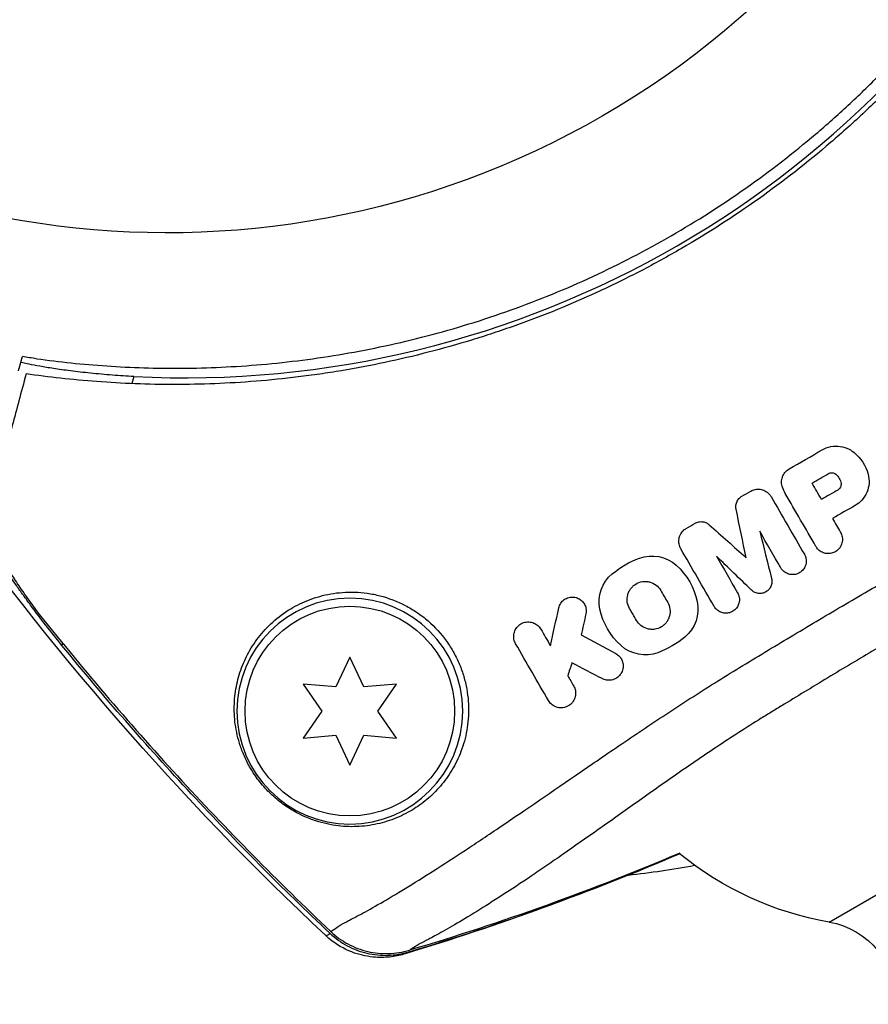
# Model space of a CAD drawing. Units: millimetres. Extents: x -4505 to 4437, y -3427 to 4381.
# Drawn here: x -9 to 43, y -102 to -41 of the extents above; entities that cross this region are included whole.
import ezdxf

# ---------------------------------------------------------------- set-up
doc = ezdxf.new("R2010")
doc.units = ezdxf.units.MM
doc.header["$LTSCALE"] = 20
doc.layers.add('2d', color=230, linetype='Continuous')

msp = doc.modelspace()

# ---------------------------------------------------------------- linework, layer by layer
at = {"layer": '2d'}
for p, q in [((-2.046, -62.908), (-2.164, -63.349)), ((-6.474, -79.433), (-6.512, -79.573)), ((11.344, -80.299), (10.48, -82.152)), ((12.209, -82.152), (11.344, -80.299)), ((8.443, -81.974), (9.616, -83.649)), ((10.48, -82.152), (8.443, -81.974)), ((14.246, -81.974), (12.209, -82.152)), ((13.073, -83.649), (14.246, -81.974)), ((9.616, -83.649), (8.443, -85.324)), ((14.246, -85.324), (13.073, -83.649)), ((41.064, -96.725), (63.234, -83.925)), ((8.443, -85.324), (10.48, -85.145)), ((10.48, -85.145), (11.344, -86.999)), ((11.344, -86.999), (12.209, -85.145)), ((12.209, -85.145), (14.246, -85.324))]:
    msp.add_line(p, q, dxfattribs=at)
at = {"layer": '2d', "extrusion": (0, 0, -1)}
msp.add_circle((-11.344, -83.649), 7, dxfattribs=at)
at = {"layer": '2d'}
msp.add_circle((11.344, -83.649), 6.5, dxfattribs=at)
at = {"layer": '2d', "extrusion": (0, 0, -1)}
for centre, radius, start, end in [((0, 0), 54, 86.5656, 33.43442), ((-44.466, -77.016), 20, 321.34333, 321.34346), ((-44.466, -77.016), 20, 279.79182, 309.4079), ((-40.214, -101.652), 5, 99.79182, 182)]:
    msp.add_arc(centre, radius, start, end, dxfattribs=at)
at = {"layer": '2d'}
for centre, radius, start, end in [((1.084, -1.878), 61.11, 267.06374, 332.93626), ((22.6, -39.144), 55, 276.27077, 280.60397)]:
    msp.add_arc(centre, radius, start, end, dxfattribs=at)
for points, knots in [([(58.699, -23.809), (58.177, -25.116), (57.589, -26.464), (56.271, -29.208), (55.54, -30.604), (54.324, -32.717), (53.898, -33.426), (53.004, -34.848), (52.535, -35.562), (51.061, -37.707), (50.009, -39.113), (47.754, -41.87), (46.552, -43.221), (44.624, -45.202), (43.96, -45.855), (42.931, -46.823), (42.582, -47.144), (41.874, -47.78), (41.516, -48.095), (39.713, -49.642), (38.22, -50.807), (35.137, -52.996), (33.546, -54.02), (31.085, -55.449), (30.252, -55.907), (28.561, -56.787), (27.701, -57.21), (25.095, -58.417), (23.339, -59.133), (21.123, -59.922), (20.679, -60.074), (19.788, -60.369), (19.341, -60.511), (18.001, -60.921), (17.106, -61.173), (14.42, -61.866), (12.625, -62.245), (10.375, -62.62), (9.925, -62.69), (9.031, -62.82), (8.587, -62.879), (7.263, -63.041), (6.39, -63.13), (3.802, -63.338), (2.116, -63.403), (-0.354, -63.403), (-1.167, -63.388), (-2.771, -63.326), (-3.565, -63.281), (-5.881, -63.106), (-7.348, -62.939), (-8.73, -62.739)], [0.06748992, 0.06748992, 0.06748992, 0.06748992, 0.07316895, 0.07316895, 0.07884797, 0.07884797, 0.08168748, 0.08168748, 0.08452699, 0.08452699, 0.09020602, 0.09020602, 0.09588504, 0.09588504, 0.09872455, 0.09872455, 0.10014431, 0.10014431, 0.10156406, 0.10156406, 0.10724309, 0.10724309, 0.11292211, 0.11292211, 0.11576162, 0.11576162, 0.11860113, 0.11860113, 0.12428016, 0.12428016, 0.12569991, 0.12569991, 0.12711967, 0.12711967, 0.12995918, 0.12995918, 0.1356382, 0.1356382, 0.13705796, 0.13705796, 0.13847771, 0.13847771, 0.14131723, 0.14131723, 0.14699625, 0.14699625, 0.14983576, 0.14983576, 0.15267527, 0.15267527, 0.1583543, 0.1583543, 0.1583543, 0.1583543]), ([(-8.076, -61.804), (-6.679, -61.996), (-5.225, -62.15), (-2.219, -62.353), (-0.666, -62.403), (1.733, -62.386), (2.545, -62.365), (4.192, -62.289), (5.031, -62.233), (7.559, -62.013), (9.255, -61.796), (12.67, -61.21), (14.388, -60.842), (16.985, -60.165), (17.854, -59.919), (19.599, -59.381), (20.474, -59.09), (23.068, -58.162), (24.76, -57.468), (28.073, -55.933), (29.694, -55.092), (31.279, -54.177), (32.855, -53.267), (34.396, -52.284), (37.404, -50.166), (38.846, -49.049), (40.916, -47.294), (41.591, -46.696), (42.909, -45.474), (43.551, -44.852), (45.428, -42.955), (46.613, -41.648), (48.297, -39.627), (48.844, -38.941), (49.893, -37.568), (50.395, -36.88), (51.842, -34.814), (52.726, -33.433), (54.351, -30.671), (55.091, -29.29), (56.439, -26.544), (57.035, -25.202), (57.562, -23.908)], [0.05966815, 0.05966815, 0.05966815, 0.05966815, 0.0651412, 0.0651412, 0.07061424, 0.07061424, 0.07335077, 0.07335077, 0.07608729, 0.07608729, 0.08156034, 0.08156034, 0.08703339, 0.08703339, 0.08976991, 0.08976991, 0.09250644, 0.09250644, 0.09797948, 0.09797948, 0.10345253, 0.10345253, 0.10345253, 0.10889446, 0.10889446, 0.11433638, 0.11433638, 0.11705734, 0.11705734, 0.1197783, 0.1197783, 0.12522023, 0.12522023, 0.12794119, 0.12794119, 0.13066215, 0.13066215, 0.13610407, 0.13610407, 0.14154599, 0.14154599, 0.14698792, 0.14698792, 0.14698792, 0.14698792]), ([(-2.046, -62.908), (-2.483, -62.885), (-2.934, -62.857), (-3.84, -62.787), (-4.295, -62.746), (-5.167, -62.657), (-5.585, -62.608), (-6.357, -62.509), (-6.711, -62.459), (-7.334, -62.365), (-7.624, -62.317), (-8.135, -62.228), (-8.355, -62.186), (-8.708, -62.115), (-8.842, -62.085), (-9.015, -62.04), (-9.056, -62.025), (-9.054, -62.017), (-9.054, -62.017), (-9.054, -62.017), (-9.054, -62.017)], [32.119016, 32.119016, 32.119016, 32.119016, 33.428531, 33.428531, 34.764196, 34.764196, 36.09986, 36.09986, 37.435524, 37.435524, 38.757077, 38.757077, 40.07863, 40.07863, 41.400183, 41.400183, 42.721735, 42.721735, 42.721735, 42.733297, 42.733297, 42.733297, 42.733297]), ([(-8.73, -62.739), (-8.884, -63.313), (-9.033, -63.871), (-9.319, -64.937), (-9.456, -65.448), (-9.847, -66.909), (-10.083, -67.789), (-10.395, -68.951), (-10.491, -69.311), (-10.669, -69.974), (-10.749, -70.274), (-10.89, -70.8), (-10.95, -71.022), (-11.064, -71.45), (-11.118, -71.65), (-11.168, -71.837)], [-0.00089877, -0.00089877, -0.00089877, -0.00089877, 0.00172126, 0.00172126, 0.0043413, 0.0043413, 0.00958136, 0.00958136, 0.0122014, 0.0122014, 0.01482143, 0.01482143, 0.01744147, 0.01744147, 0.0200615, 0.0200615, 0.0200615, 0.0200615]), ([(9.855, -97.568), (0.836, -89.126), (-7.365, -79.701), (-15.416, -68.254), (-16.34, -66.902), (-17.245, -65.538)], [0, 0, 0, 0, 3.708931, 3.708931, 4.20043, 4.20043, 4.20043, 4.20043]), ([(10.166, -97.319), (10.273, -97.244), (10.406, -97.154), (10.645, -96.999), (10.73, -96.944), (10.868, -96.858), (10.915, -96.829), (11.02, -96.771), (11.076, -96.741), (11.379, -96.581), (11.685, -96.427), (12.394, -96.042), (12.8, -95.814), (13.712, -95.286), (14.222, -94.984), (15.316, -94.317), (15.903, -93.951), (17.151, -93.156), (17.813, -92.726), (18.862, -92.035), (19.221, -91.796), (19.96, -91.303), (20.34, -91.047), (22.269, -89.744), (23.914, -88.611), (26.549, -86.805), (27.456, -86.185), (28.866, -85.232), (29.344, -84.91), (30.319, -84.26), (30.813, -83.934), (32.304, -82.957), (33.315, -82.309), (34.861, -81.345), (35.382, -81.028), (36.429, -80.393), (36.954, -80.075), (38.535, -79.121), (39.597, -78.484), (41.203, -77.532), (41.742, -77.215), (42.817, -76.585), (43.355, -76.272), (46.046, -74.719), (48.202, -73.513), (50.892, -72.028), (51.429, -71.732), (52.235, -71.29), (52.504, -71.143), (53.041, -70.849), (53.311, -70.706), (54.658, -69.988), (55.739, -69.43), (57.335, -68.625), (57.864, -68.361), (58.907, -67.846), (59.422, -67.594), (60.148, -67.241), (60.365, -67.135), (60.581, -67.031)], [0.00070321, 0.00070321, 0.00070321, 0.00070321, 0.00446435, 0.00446435, 0.00634492, 0.00634492, 0.0072852, 0.0072852, 0.00822549, 0.00822549, 0.01198662, 0.01198662, 0.01574776, 0.01574776, 0.01950889, 0.01950889, 0.02327003, 0.02327003, 0.02703116, 0.02703116, 0.02891173, 0.02891173, 0.0307923, 0.0307923, 0.03831457, 0.03831457, 0.04207571, 0.04207571, 0.04395628, 0.04395628, 0.04583684, 0.04583684, 0.04959798, 0.04959798, 0.05147855, 0.05147855, 0.05335911, 0.05335911, 0.05712025, 0.05712025, 0.05900082, 0.05900082, 0.06088139, 0.06088139, 0.06840366, 0.06840366, 0.07028423, 0.07028423, 0.07122451, 0.07122451, 0.07216479, 0.07216479, 0.07592593, 0.07592593, 0.0778065, 0.0778065, 0.07968706, 0.07968706, 0.08049626, 0.08049626, 0.08049626, 0.08049626]), ([(40.628, -67.457), (40.795, -67.36), (40.982, -67.29), (41.171, -67.254), (41.36, -67.217), (41.558, -67.213), (41.748, -67.239), (41.94, -67.266), (42.129, -67.327), (42.3, -67.414), (42.41, -67.471), (42.515, -67.539), (42.61, -67.617)], [0, 0, 0, 0, 0.273714, 0.273714, 0.273714, 0.547212, 0.547212, 0.547212, 0.824023, 0.824023, 0.824023, 1, 1, 1, 1]), ([(38.17, -69.773), (38.133, -69.673), (38.114, -69.565), (38.113, -69.458), (38.113, -69.351), (38.131, -69.242), (38.167, -69.14), (38.202, -69.04), (38.255, -68.944), (38.323, -68.86), (38.395, -68.771), (38.485, -68.694), (38.585, -68.636)], [0, 0, 0, 0, 0.246671, 0.246671, 0.246671, 0.49349, 0.49349, 0.49349, 0.737941, 0.737941, 0.737941, 1, 1, 1, 1]), ([(41.021, -68.927), (41.091, -68.887), (41.172, -68.869), (41.331, -68.879), (41.407, -68.908), (41.471, -68.957)], [0, 0, 0, 0, 0.5, 0.5, 1, 1, 1, 1]), ([(43.483, -68.957), (43.534, -69.141), (43.553, -69.338), (43.54, -69.53), (43.527, -69.722), (43.48, -69.915), (43.403, -70.093), (43.327, -70.269), (43.219, -70.434), (43.089, -70.575), (42.972, -70.7), (42.836, -70.809), (42.688, -70.895)], [0, 0, 0, 0, 0.258648, 0.258648, 0.258648, 0.517518, 0.517518, 0.517518, 0.773158, 0.773158, 0.773158, 1, 1, 1, 1]), ([(63.46, -69.568), (63.296, -69.644), (63.13, -69.72), (62.089, -70.198), (61.188, -70.613), (59.796, -71.267), (59.325, -71.49), (58.37, -71.949), (57.885, -72.184), (56.424, -72.906), (55.433, -73.413), (54.204, -74.072), (53.959, -74.205), (53.467, -74.472), (53.222, -74.606), (52.484, -75.007), (51.992, -75.277), (49.53, -76.627), (47.557, -77.727), (45.094, -79.148), (44.602, -79.435), (43.617, -80.012), (43.124, -80.304), (41.653, -81.178), (40.682, -81.763), (39.238, -82.639), (38.759, -82.931), (38.042, -83.368), (37.804, -83.514), (37.328, -83.805), (37.09, -83.951), (35.911, -84.682), (34.99, -85.277), (33.188, -86.477), (32.302, -87.085), (30.607, -88.264), (29.793, -88.839), (27.431, -90.513), (25.961, -91.559), (24.233, -92.759), (23.893, -92.994), (23.229, -93.448), (22.906, -93.668), (21.961, -94.305), (21.363, -94.699), (20.235, -95.429), (19.705, -95.764), (18.714, -96.374), (18.251, -96.65), (17.423, -97.133), (17.055, -97.34), (16.578, -97.602), (16.431, -97.681), (16.231, -97.787), (16.167, -97.82), (16.043, -97.885), (15.926, -97.946), (15.824, -98.001), (15.729, -98.054), (15.686, -98.079), (15.56, -98.153), (15.482, -98.2), (15.265, -98.333), (15.141, -98.41), (15.042, -98.475)], [0.03449541, 0.03449541, 0.03449541, 0.03449541, 0.03514991, 0.03514991, 0.03859462, 0.03859462, 0.04031697, 0.04031697, 0.04203932, 0.04203932, 0.04548403, 0.04548403, 0.0463452, 0.0463452, 0.04720638, 0.04720638, 0.04892873, 0.04892873, 0.05581814, 0.05581814, 0.05754049, 0.05754049, 0.05926285, 0.05926285, 0.06270755, 0.06270755, 0.0644299, 0.0644299, 0.06529108, 0.06529108, 0.06615226, 0.06615226, 0.06959696, 0.06959696, 0.07304167, 0.07304167, 0.07648637, 0.07648637, 0.08337578, 0.08337578, 0.08509813, 0.08509813, 0.08682049, 0.08682049, 0.09026519, 0.09026519, 0.0937099, 0.0937099, 0.0971546, 0.0971546, 0.10059931, 0.10059931, 0.10232166, 0.10232166, 0.10318283, 0.10318283, 0.10404401, 0.10490519, 0.10490519, 0.10576636, 0.10576636, 0.10748872, 0.10748872, 0.11093342, 0.11093342, 0.11093342, 0.11093342]), ([(41.803, -69.549), (41.811, -69.626), (41.797, -69.705), (41.727, -69.845), (41.671, -69.904), (41.603, -69.943)], [0, 0, 0, 0, 0.5, 0.5, 1, 1, 1, 1]), ([(36.202, -70.014), (36.289, -69.963), (36.387, -69.927), (36.487, -69.907), (36.587, -69.888), (36.691, -69.885), (36.792, -69.899), (36.892, -69.913), (36.992, -69.944), (37.082, -69.99), (37.173, -70.036), (37.258, -70.098), (37.329, -70.171), (37.381, -70.226), (37.428, -70.287), (37.466, -70.353)], [0, 0, 0, 0, 0.20962, 0.20962, 0.20962, 0.419225, 0.419225, 0.419225, 0.629221, 0.629221, 0.629221, 0.842098, 0.842098, 0.842098, 1, 1, 1, 1]), ([(35.295, -71.134), (35.277, -71.05), (35.274, -70.962), (35.286, -70.877), (35.298, -70.793), (35.325, -70.708), (35.365, -70.632), (35.404, -70.556), (35.458, -70.486), (35.521, -70.428), (35.562, -70.391), (35.607, -70.357), (35.655, -70.33)], [0, 0, 0, 0, 0.275889, 0.275889, 0.275889, 0.551923, 0.551923, 0.551923, 0.825522, 0.825522, 0.825522, 1, 1, 1, 1]), ([(-6.512, -79.573), (-6.852, -79.155), (-7.184, -78.739), (-7.831, -77.909), (-8.145, -77.495), (-8.604, -76.876), (-8.755, -76.67), (-9.048, -76.265), (-9.19, -76.065), (-9.604, -75.475), (-9.863, -75.093), (-10.344, -74.353), (-10.568, -73.994), (-10.956, -73.33), (-11.123, -73.022), (-11.326, -72.603), (-11.386, -72.47), (-11.485, -72.226), (-11.525, -72.114), (-11.585, -71.91), (-11.605, -71.819), (-11.622, -71.659), (-11.62, -71.591), (-11.605, -71.537)], [0, 0, 0, 0, 0.00159552, 0.00159552, 0.00319103, 0.00319103, 0.00398879, 0.00398879, 0.00478655, 0.00478655, 0.00638206, 0.00638206, 0.00797758, 0.00797758, 0.0095731, 0.0095731, 0.01037086, 0.01037086, 0.01116861, 0.01116861, 0.01196637, 0.01196637, 0.01276413, 0.01276413, 0.01276413, 0.01276413]), ([(-11.168, -71.837), (-11.215, -72.011), (-11.161, -72.29), (-10.955, -72.838), (-10.867, -73.04), (-10.655, -73.473), (-10.532, -73.706), (-10.254, -74.2), (-10.1, -74.459), (-9.769, -74.995), (-9.591, -75.271), (-9.213, -75.842), (-9.011, -76.138), (-8.594, -76.734), (-8.378, -77.036), (-8.154, -77.342)], [0, 0, 0, 0, 0.002414744, 0.002414744, 0.003622115, 0.003622115, 0.004829487, 0.004829487, 0.006036859, 0.006036859, 0.007244231, 0.007244231, 0.008451603, 0.008451603, 0.009658974, 0.009658974, 0.009658974, 0.009658974]), ([(32.754, -72.005), (32.825, -71.964), (32.904, -71.934), (32.985, -71.918), (33.066, -71.902), (33.151, -71.9), (33.233, -71.911), (33.314, -71.922), (33.395, -71.947), (33.468, -71.984), (33.527, -72.014), (33.582, -72.051), (33.63, -72.095)], [0, 0, 0, 0, 0.263891, 0.263891, 0.263891, 0.527918, 0.527918, 0.527918, 0.790277, 0.790277, 0.790277, 1, 1, 1, 1]), ([(31.868, -73.584), (31.815, -73.492), (31.778, -73.39), (31.759, -73.286), (31.74, -73.183), (31.74, -73.075), (31.757, -72.971), (31.774, -72.866), (31.81, -72.762), (31.862, -72.669), (31.914, -72.577), (31.984, -72.491), (32.065, -72.421), (32.109, -72.383), (32.157, -72.349), (32.207, -72.32)], [0, 0, 0, 0, 0.219782, 0.219782, 0.219782, 0.439408, 0.439408, 0.439408, 0.661184, 0.661184, 0.661184, 0.881797, 0.881797, 0.881797, 1, 1, 1, 1]), ([(41.773, -72.567), (41.823, -72.654), (41.858, -72.75), (41.876, -72.849), (41.894, -72.948), (41.895, -73.051), (41.879, -73.151), (41.862, -73.249), (41.828, -73.347), (41.779, -73.435), (41.731, -73.521), (41.667, -73.601), (41.593, -73.667), (41.52, -73.731), (41.434, -73.785), (41.344, -73.822), (41.254, -73.858), (41.157, -73.88), (41.061, -73.886), (40.964, -73.891), (40.865, -73.881), (40.773, -73.855), (40.679, -73.828), (40.589, -73.786), (40.509, -73.731), (40.429, -73.675), (40.356, -73.604), (40.299, -73.525), (40.28, -73.5), (40.263, -73.474), (40.248, -73.447)], [0, 0, 0, 0, 0.110346, 0.110346, 0.110346, 0.220748, 0.220748, 0.220748, 0.33022, 0.33022, 0.33022, 0.437721, 0.437721, 0.437721, 0.543334, 0.543334, 0.543334, 0.647871, 0.647871, 0.647871, 0.752505, 0.752505, 0.752505, 0.858369, 0.858369, 0.858369, 0.966179, 0.966179, 0.966179, 1, 1, 1, 1]), ([(39.529, -73.927), (39.578, -74.01), (39.612, -74.103), (39.629, -74.198), (39.646, -74.293), (39.647, -74.392), (39.631, -74.487), (39.615, -74.582), (39.582, -74.676), (39.535, -74.76), (39.488, -74.843), (39.426, -74.92), (39.353, -74.983), (39.282, -75.045), (39.2, -75.095), (39.112, -75.13), (39.026, -75.165), (38.932, -75.185), (38.839, -75.189), (38.747, -75.193), (38.653, -75.182), (38.565, -75.156), (38.476, -75.131), (38.391, -75.089), (38.316, -75.037), (38.239, -74.983), (38.172, -74.916), (38.117, -74.84), (38.101, -74.817), (38.085, -74.794), (38.071, -74.769)], [0, 0, 0, 0, 0.110836, 0.110836, 0.110836, 0.221688, 0.221688, 0.221688, 0.332193, 0.332193, 0.332193, 0.441021, 0.441021, 0.441021, 0.547645, 0.547645, 0.547645, 0.652454, 0.652454, 0.652454, 0.756542, 0.756542, 0.756542, 0.861282, 0.861282, 0.861282, 0.967838, 0.967838, 0.967838, 1, 1, 1, 1]), ([(28.689, -77.28), (28.617, -77.155), (28.569, -77.014), (28.531, -76.73), (28.539, -76.586), (28.592, -76.378), (28.616, -76.31), (28.677, -76.181), (28.713, -76.121), (28.8, -76.003), (28.848, -75.949), (28.954, -75.852), (29.01, -75.81), (29.201, -75.693), (29.337, -75.643), (29.56, -75.608), (29.633, -75.604), (29.783, -75.611), (29.858, -75.623), (30.075, -75.677), (30.213, -75.744), (30.448, -75.923), (30.548, -76.036), (30.622, -76.165)], [0, 0, 0, 0, 0.125, 0.125, 0.25, 0.25, 0.3125, 0.3125, 0.375, 0.375, 0.4375, 0.4375, 0.5, 0.5, 0.625, 0.625, 0.6875, 0.6875, 0.75, 0.75, 0.875, 0.875, 1, 1, 1, 1]), ([(37.497, -75.423), (37.518, -75.507), (37.524, -75.595), (37.516, -75.681), (37.507, -75.766), (37.484, -75.852), (37.446, -75.93), (37.409, -76.008), (37.358, -76.08), (37.296, -76.141), (37.236, -76.201), (37.164, -76.251), (37.087, -76.288), (37.011, -76.323), (36.928, -76.346), (36.844, -76.355), (36.762, -76.363), (36.678, -76.358), (36.598, -76.339), (36.518, -76.321), (36.44, -76.289), (36.371, -76.246), (36.325, -76.217), (36.282, -76.184), (36.244, -76.146)], [0, 0, 0, 0, 0.135245, 0.135245, 0.135245, 0.270542, 0.270542, 0.270542, 0.404894, 0.404894, 0.404894, 0.536527, 0.536527, 0.536527, 0.665059, 0.665059, 0.665059, 0.791417, 0.791417, 0.791417, 0.917411, 0.917411, 0.917411, 1, 1, 1, 1]), ([(7.681, -77.304), (7.268, -77.552), (6.899, -77.829), (6.236, -78.425), (5.941, -78.745), (5.55, -79.252), (5.428, -79.425), (5.203, -79.777), (5.099, -79.956), (4.814, -80.498), (4.657, -80.87), (4.408, -81.633), (4.316, -82.023), (4.195, -82.828), (4.168, -83.242), (4.188, -84.085), (4.234, -84.515), (4.373, -85.187), (4.431, -85.416), (4.574, -85.878), (4.659, -86.113), (4.866, -86.596), (4.987, -86.845), (5.201, -87.221), (5.277, -87.347), (5.443, -87.602), (5.533, -87.731), (5.723, -87.986), (5.823, -88.112), (6.036, -88.362), (6.149, -88.486), (6.5, -88.845), (6.747, -89.065), (7.258, -89.464), (7.512, -89.636), (8.018, -89.937), (8.271, -90.067), (8.76, -90.286), (9.001, -90.378), (9.475, -90.533), (9.711, -90.596), (10.403, -90.748), (10.848, -90.799), (11.72, -90.823), (12.147, -90.796), (12.778, -90.701), (12.988, -90.659), (13.4, -90.559), (13.603, -90.5), (14.203, -90.297), (14.591, -90.126), (14.965, -89.92), (15.288, -89.743), (15.6, -89.538), (16.203, -89.072), (16.494, -88.808), (17.032, -88.23), (17.282, -87.915), (17.622, -87.4), (17.73, -87.221), (17.932, -86.848), (18.027, -86.653), (18.287, -86.05), (18.427, -85.626), (18.579, -84.956), (18.62, -84.727), (18.68, -84.257), (18.699, -84.014), (18.719, -83.281), (18.684, -82.783), (18.546, -82.023), (18.486, -81.766), (18.336, -81.256), (18.246, -81.005), (18.039, -80.509), (17.921, -80.265), (17.654, -79.785), (17.504, -79.548), (17.008, -78.856), (16.627, -78.438), (15.98, -77.875), (15.75, -77.697), (15.275, -77.375), (15.031, -77.229), (14.279, -76.837), (13.746, -76.635), (12.954, -76.432), (12.69, -76.38), (12.162, -76.306), (11.899, -76.284), (11.128, -76.259), (10.633, -76.298), (9.687, -76.463), (9.247, -76.588), (8.629, -76.823), (8.43, -76.909), (8.046, -77.096), (7.859, -77.197), (7.681, -77.304)], [0.03058622, 0.03058622, 0.03058622, 0.03058622, 0.03255572, 0.03255572, 0.03452523, 0.03452523, 0.03550998, 0.03550998, 0.03649473, 0.03649473, 0.03846424, 0.03846424, 0.04043374, 0.04043374, 0.04240325, 0.04240325, 0.04437275, 0.04437275, 0.0453575, 0.0453575, 0.04634226, 0.04634226, 0.04732701, 0.04732701, 0.04781939, 0.04781939, 0.04831176, 0.04831176, 0.04880414, 0.04880414, 0.04929651, 0.04929651, 0.05028127, 0.05028127, 0.05126602, 0.05126602, 0.05225077, 0.05225077, 0.05323552, 0.05323552, 0.05422028, 0.05422028, 0.05618978, 0.05618978, 0.05815928, 0.05815928, 0.05914404, 0.05914404, 0.06012879, 0.06012879, 0.06209829, 0.06209829, 0.06209829, 0.06379275, 0.06379275, 0.06548721, 0.06548721, 0.06718167, 0.06718167, 0.0680289, 0.0680289, 0.06887613, 0.06887613, 0.07057059, 0.07057059, 0.07141782, 0.07141782, 0.07226505, 0.07226505, 0.07395951, 0.07395951, 0.07480674, 0.07480674, 0.07565397, 0.07565397, 0.0765012, 0.0765012, 0.07734843, 0.07734843, 0.07904289, 0.07904289, 0.07989011, 0.07989011, 0.08073734, 0.08073734, 0.0824318, 0.0824318, 0.08327903, 0.08327903, 0.08412626, 0.08412626, 0.08582072, 0.08582072, 0.08751518, 0.08751518, 0.08836241, 0.08836241, 0.08920964, 0.08920964, 0.08920964, 0.08920964]), ([(24.301, -77.252), (24.323, -77.15), (24.365, -77.051), (24.422, -76.964), (24.48, -76.877), (24.554, -76.799), (24.641, -76.738), (24.725, -76.677), (24.824, -76.631), (24.927, -76.604), (25.024, -76.58), (25.128, -76.571), (25.229, -76.582), (25.323, -76.592), (25.417, -76.618), (25.503, -76.658), (25.585, -76.696), (25.662, -76.747), (25.727, -76.809), (25.793, -76.87), (25.849, -76.941), (25.891, -77.018), (25.936, -77.098), (25.967, -77.185), (25.984, -77.272), (26.003, -77.365), (26.005, -77.462), (25.992, -77.554), (25.989, -77.578), (25.985, -77.601), (25.98, -77.625)], [0, 0, 0, 0, 0.121175, 0.121175, 0.121175, 0.242458, 0.242458, 0.242458, 0.361397, 0.361397, 0.361397, 0.472058, 0.472058, 0.472058, 0.573829, 0.573829, 0.573829, 0.670414, 0.670414, 0.670414, 0.76665, 0.76665, 0.76665, 0.866587, 0.866587, 0.866587, 0.972858, 0.972858, 0.972858, 1, 1, 1, 1]), ([(31.053, -76.912), (31.126, -77.037), (31.174, -77.178), (31.212, -77.464), (31.203, -77.609), (31.149, -77.818), (31.125, -77.885), (31.063, -78.015), (31.027, -78.075), (30.94, -78.193), (30.892, -78.246), (30.785, -78.343), (30.729, -78.385), (30.538, -78.501), (30.402, -78.55), (30.181, -78.584), (30.108, -78.588), (29.958, -78.58), (29.884, -78.569), (29.667, -78.514), (29.529, -78.447), (29.294, -78.268), (29.194, -78.155), (29.121, -78.027)], [0, 0, 0, 0, 0.125, 0.125, 0.25, 0.25, 0.3125, 0.3125, 0.375, 0.375, 0.4375, 0.4375, 0.5, 0.5, 0.625, 0.625, 0.6875, 0.6875, 0.75, 0.75, 0.875, 0.875, 1, 1, 1, 1]), ([(35.39, -76.317), (35.439, -76.401), (35.473, -76.494), (35.49, -76.589), (35.507, -76.684), (35.507, -76.782), (35.491, -76.877), (35.475, -76.973), (35.442, -77.067), (35.394, -77.152), (35.347, -77.236), (35.283, -77.314), (35.209, -77.377), (35.136, -77.439), (35.051, -77.49), (34.961, -77.525), (34.873, -77.558), (34.778, -77.577), (34.684, -77.579), (34.592, -77.582), (34.498, -77.569), (34.41, -77.542), (34.323, -77.514), (34.24, -77.472), (34.166, -77.419), (34.092, -77.365), (34.026, -77.298), (33.974, -77.224), (33.959, -77.203), (33.945, -77.181), (33.932, -77.159)], [0, 0, 0, 0, 0.111227, 0.111227, 0.111227, 0.222386, 0.222386, 0.222386, 0.334473, 0.334473, 0.334473, 0.445844, 0.445844, 0.445844, 0.554789, 0.554789, 0.554789, 0.660662, 0.660662, 0.660662, 0.764147, 0.764147, 0.764147, 0.866921, 0.866921, 0.866921, 0.970965, 0.970965, 0.970965, 1, 1, 1, 1]), ([(-8.154, -77.342), (-5.349, -80.886), (-2.408, -84.332), (3.705, -90.992), (6.879, -94.21), (10.166, -97.319)], [0.01319017, 0.01319017, 0.01319017, 0.01319017, 0.02674724, 0.02674724, 0.04030431, 0.04030431, 0.04030431, 0.04030431]), ([(21.624, -79.474), (21.573, -79.385), (21.537, -79.287), (21.519, -79.19), (21.501, -79.093), (21.499, -78.994), (21.512, -78.9), (21.526, -78.796), (21.558, -78.695), (21.606, -78.604), (21.658, -78.505), (21.729, -78.414), (21.814, -78.34), (21.901, -78.265), (22.005, -78.204), (22.117, -78.166), (22.222, -78.13), (22.338, -78.114), (22.453, -78.119), (22.555, -78.125), (22.659, -78.148), (22.755, -78.188), (22.842, -78.224), (22.925, -78.275), (22.996, -78.336), (23.065, -78.396), (23.125, -78.466), (23.172, -78.541), (23.178, -78.551), (23.184, -78.56), (23.19, -78.57)], [0, 0, 0, 0, 0.105833, 0.105833, 0.105833, 0.211033, 0.211033, 0.211033, 0.326781, 0.326781, 0.326781, 0.453001, 0.453001, 0.453001, 0.580977, 0.580977, 0.580977, 0.69974, 0.69974, 0.69974, 0.804252, 0.804252, 0.804252, 0.898141, 0.898141, 0.898141, 0.988552, 0.988552, 0.988552, 1, 1, 1, 1]), ([(10.115, -97.428), (7.156, -94.635), (4.287, -91.752), (-1.26, -85.799), (-3.941, -82.726), (-6.512, -79.573)], [0.00444781, 0.00444781, 0.00444781, 0.00444781, 0.01664825, 0.01664825, 0.02884868, 0.02884868, 0.02884868, 0.02884868]), ([(27.83, -80.073), (27.913, -80.118), (27.989, -80.177), (28.053, -80.245), (28.117, -80.312), (28.171, -80.391), (28.21, -80.473), (28.25, -80.558), (28.277, -80.65), (28.288, -80.742), (28.301, -80.84), (28.297, -80.94), (28.277, -81.035), (28.255, -81.137), (28.216, -81.235), (28.161, -81.322), (28.104, -81.413), (28.03, -81.495), (27.943, -81.56), (27.857, -81.625), (27.757, -81.675), (27.651, -81.705), (27.55, -81.734), (27.442, -81.744), (27.335, -81.735), (27.237, -81.727), (27.138, -81.702), (27.048, -81.661), (27.032, -81.654), (27.016, -81.646), (27, -81.638)], [0, 0, 0, 0, 0.098226, 0.098226, 0.098226, 0.196212, 0.196212, 0.196212, 0.297786, 0.297786, 0.297786, 0.406761, 0.406761, 0.406761, 0.52321, 0.52321, 0.52321, 0.644415, 0.644415, 0.644415, 0.764882, 0.764882, 0.764882, 0.878403, 0.878403, 0.878403, 0.981988, 0.981988, 0.981988, 1, 1, 1, 1]), ([(25.224, -82.094), (25.276, -82.184), (25.312, -82.282), (25.33, -82.38), (25.348, -82.478), (25.35, -82.578), (25.336, -82.673), (25.322, -82.777), (25.289, -82.877), (25.241, -82.968), (25.188, -83.067), (25.117, -83.157), (25.032, -83.23), (24.945, -83.305), (24.84, -83.365), (24.727, -83.403), (24.621, -83.439), (24.502, -83.455), (24.385, -83.448), (24.281, -83.441), (24.175, -83.416), (24.078, -83.373), (23.992, -83.336), (23.911, -83.284), (23.842, -83.222), (23.769, -83.157), (23.706, -83.08), (23.659, -82.998)], [0, 0, 0, 0, 0.106235, 0.106235, 0.106235, 0.21189, 0.21189, 0.21189, 0.327263, 0.327263, 0.327263, 0.452902, 0.452902, 0.452902, 0.582052, 0.582052, 0.582052, 0.703948, 0.703948, 0.703948, 0.810392, 0.810392, 0.810392, 0.902898, 0.902898, 0.902898, 1, 1, 1, 1]), ([(9.855, -97.568), (9.861, -97.573), (9.876, -97.57), (9.943, -97.538), (10.013, -97.491), (10.115, -97.428)], [0.012430135, 0.012430135, 0.012430135, 0.012430135, 0.014669814, 0.014669814, 0.018669659, 0.018669659, 0.018669659, 0.018669659]), ([(14.769, -98.7), (14.529, -98.773), (14.242, -98.84), (13.617, -98.921), (13.274, -98.934), (12.501, -98.879), (12.061, -98.791), (11.15, -98.475), (10.675, -98.223), (10.117, -97.8), (9.983, -97.688), (9.855, -97.568)], [0, 0, 0, 0, 0.106782, 0.106782, 0.2161618, 0.2161618, 0.3525199, 0.3525199, 0.5125492, 0.5125492, 0.5657202, 0.5657202, 0.5657202, 0.5657202]), ([(10.115, -97.428), (10.437, -97.732), (10.791, -97.986), (11.37, -98.297), (11.572, -98.389), (11.982, -98.545), (12.191, -98.608), (12.828, -98.758), (13.272, -98.802), (14.143, -98.775), (14.573, -98.706), (14.996, -98.579)], [0, 0, 0, 0, 0.001307712, 0.001307712, 0.001961568, 0.001961568, 0.002615424, 0.002615424, 0.003923137, 0.003923137, 0.005230849, 0.005230849, 0.005230849, 0.005230849]), ([(10.166, -97.319), (10.487, -97.623), (10.841, -97.878), (11.418, -98.189), (11.62, -98.281), (12.03, -98.437), (12.239, -98.501), (12.875, -98.651), (13.319, -98.696), (14.189, -98.67), (14.618, -98.601), (15.042, -98.475)], [0, 0, 0, 0, 0.001306501, 0.001306501, 0.001959752, 0.001959752, 0.002613003, 0.002613003, 0.003919504, 0.003919504, 0.005226006, 0.005226006, 0.005226006, 0.005226006])]:
    msp.add_open_spline(points, degree=3, knots=knots, dxfattribs=at)
for points in [[(34.429, -52.229), (34.429, -52.229), (34.429, -52.229), (34.429, -52.229)], [(-9.201, -62.564), (-9.123, -62.273), (-9.044, -61.977), (-8.963, -61.675)], [(-8.076, -61.804), (-8.374, -61.763), (-8.67, -61.72), (-8.963, -61.675)], [(38.585, -68.636), (39.263, -68.245), (39.944, -67.851), (40.628, -67.457)], [(42.61, -67.617), (43.033, -67.962), (43.338, -68.429), (43.483, -68.957)], [(40.009, -69.512), (40.344, -69.318), (40.681, -69.124), (41.021, -68.927)], [(41.471, -68.957), (41.654, -69.098), (41.777, -69.316), (41.803, -69.549)], [(40.594, -70.526), (40.399, -70.188), (40.204, -69.85), (40.009, -69.512)], [(35.655, -70.33), (35.837, -70.224), (36.02, -70.119), (36.202, -70.014)], [(38.347, -70.155), (38.277, -70.033), (38.217, -69.905), (38.17, -69.773)], [(40.248, -73.447), (39.615, -72.351), (38.982, -71.254), (38.347, -70.155)], [(41.603, -69.943), (41.264, -70.139), (40.929, -70.332), (40.594, -70.526)], [(37.466, -70.353), (38.155, -71.546), (38.843, -72.738), (39.529, -73.927)], [(35.919, -74.138), (35.712, -73.143), (35.504, -72.141), (35.295, -71.134)], [(42.688, -70.895), (42.214, -71.168), (41.744, -71.44), (41.277, -71.709)], [(32.207, -72.32), (32.39, -72.215), (32.572, -72.11), (32.754, -72.005)], [(41.277, -71.709), (41.442, -71.995), (41.608, -72.281), (41.773, -72.567)], [(33.63, -72.095), (34.398, -72.78), (35.161, -73.461), (35.919, -74.138)], [(38.071, -74.769), (37.635, -74.013), (37.197, -73.256), (36.76, -72.498)], [(36.76, -72.498), (37.007, -73.479), (37.253, -74.454), (37.497, -75.423)], [(33.932, -77.159), (33.245, -75.969), (32.557, -74.777), (31.868, -73.584)], [(27.618, -75.136), (28.117, -74.723), (28.677, -74.396), (29.301, -74.164)], [(29.301, -74.164), (30.066, -73.88), (30.978, -74.055), (31.584, -74.602)], [(36.244, -76.146), (35.526, -75.45), (34.804, -74.749), (34.079, -74.046)], [(34.079, -74.046), (34.516, -74.803), (34.954, -75.56), (35.39, -76.317)], [(31.584, -74.602), (32.252, -75.205), (32.703, -75.997), (32.888, -76.86)], [(26.855, -77.332), (26.682, -76.521), (26.974, -75.669), (27.618, -75.136)], [(30.622, -76.165), (30.766, -76.414), (30.91, -76.664), (31.053, -76.912)], [(32.888, -76.86), (33.06, -77.667), (32.762, -78.529), (32.125, -79.056)], [(23.783, -79.597), (23.954, -78.823), (24.126, -78.042), (24.301, -77.252)], [(28.159, -79.59), (27.485, -78.982), (27.038, -78.187), (26.855, -77.332)], [(29.121, -78.027), (28.977, -77.779), (28.834, -77.53), (28.689, -77.28)], [(25.98, -77.625), (25.883, -78.059), (25.786, -78.491), (25.691, -78.922)], [(23.19, -78.57), (23.388, -78.913), (23.586, -79.255), (23.783, -79.597)], [(25.691, -78.922), (26.404, -79.306), (27.117, -79.689), (27.83, -80.073)], [(32.125, -79.056), (31.62, -79.474), (31.059, -79.798), (30.442, -80.028)], [(23.659, -82.998), (22.985, -81.83), (22.307, -80.656), (21.624, -79.474)], [(30.442, -80.028), (29.685, -80.309), (28.769, -80.141), (28.159, -79.59)], [(25.117, -80.656), (25.03, -80.925), (24.944, -81.192), (24.858, -81.458)], [(27, -81.638), (26.372, -81.31), (25.745, -80.983), (25.117, -80.656)], [(24.858, -81.458), (24.98, -81.67), (25.102, -81.882), (25.224, -82.094)], [(31.794, -92.49), (26.185, -94.894), (20.449, -96.969), (14.769, -98.7)], [(14.996, -98.579), (20.712, -96.867), (26.309, -94.835), (31.792, -92.488)], [(31.806, -92.453), (26.361, -94.765), (20.772, -96.771), (15.042, -98.475)], [(9.855, -97.568), (9.855, -97.568), (9.855, -97.568), (9.855, -97.568)]]:
    msp.add_open_spline(points, degree=3, dxfattribs=at)

doc.saveas('drawing.dxf')
